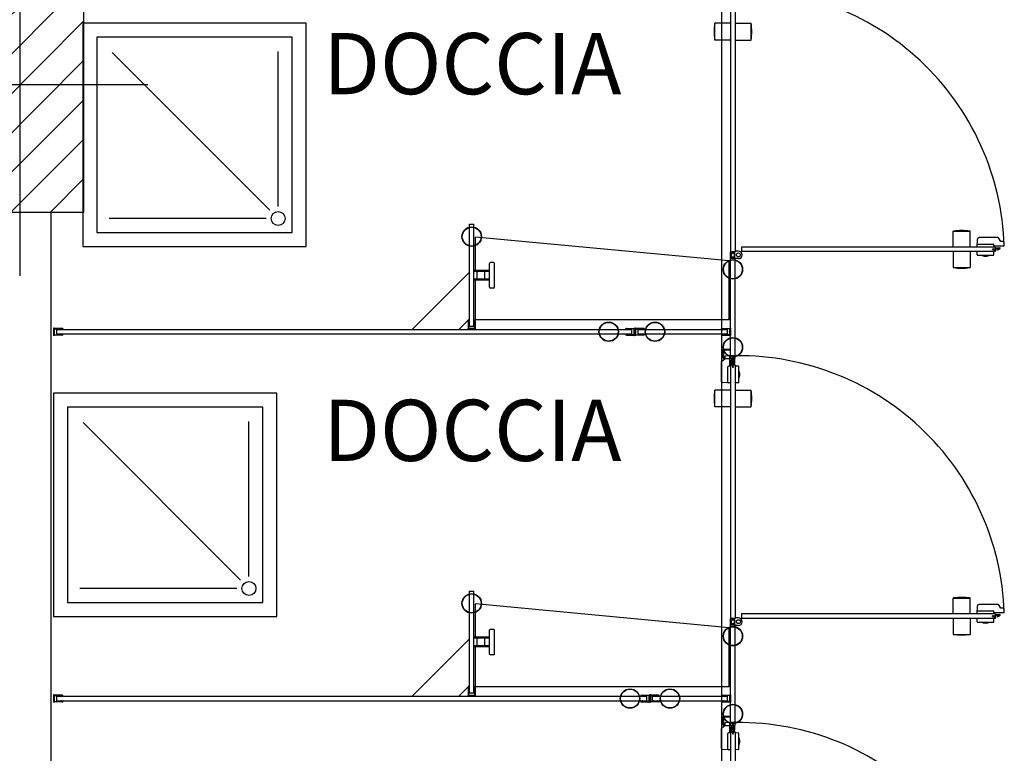
# Model space of a CAD drawing. Units: millimetres. Extents: x -130112 to 252683, y -100665 to 106085.
# Drawn here: x 23601 to 26688, y 41428 to 43728 of the extents above; entities that cross this region are included whole.
import ezdxf
from ezdxf.enums import TextEntityAlignment as Align

# ---------------------------------------------------------------- set-up
doc = ezdxf.new("R2010")
doc.units = ezdxf.units.MM
doc.header["$LTSCALE"] = 10
for name, color, linetype in [('X_00-1 - P.Semint$0$A-BAGNI', 151, 'Continuous'), ('X_00-1 - P.Semint$0$A-MURI-NONSEZ', 251, 'Continuous'), ('X_00-1 - P.Semint$0$A-MURI-SEZ', 171, 'Continuous'), ('X_00-1 - P.Semint$0$A-SAN', 7, 'Continuous'), ('X_00-1 - P.Semint$0$A-TEX-ROOM', 251, 'Continuous'), ('X_00-1 - P.Semint$0$S-Assi', 251, 'Continuous'), ('X_00-1 - P.Semint$0$S-CAMPI-PIL', 251, 'Continuous'), ('X_00-1 - P.Semint$0$S-Pilastri', 171, 'Continuous'), ('x_00-1_RD_Semint', 7, 'Continuous'), ('x_00-1_RD_Semint$0$X_00-1 - P.Semint', 7, 'Continuous')]:
    doc.layers.add(name, color=color, linetype=linetype)
doc.styles.add('X_00-1 - P.Semint$0$Destinazione', font='arial.ttf')

# ---------------------------------------------------------------- blocks, each defined once
blk = doc.blocks.new('X_00-1 - P.Semint$0$Pilastro40x80')
at = {"layer": 'X_00-1 - P.Semint$0$S-CAMPI-PIL'}
h = blk.add_hatch(dxfattribs=at)
h.set_pattern_fill('ANSI31', color=256, scale=70, style=0)
h.set_pattern_definition([(45, (0, 0), (-6.1872, 6.1872), [])])
h.paths.add_polyline_path([(20, 40), (0, 40), (0, 0), (20, 0)])
h.paths.add_polyline_path([(0, 40), (-20, 40), (-20, 0), (0, 0)])
h.paths.add_polyline_path([(0, 0), (-20, 0), (-20, -40), (0, -40)])
h.paths.add_polyline_path([(20, 0), (0, 0), (0, -40), (20, -40)])
blk.add_lwpolyline([(-20, -40), (20, -40), (20, 40), (-20, 40)], close=True)
at = {"layer": 'X_00-1 - P.Semint$0$S-Assi'}
for p, q in [((0, -60), (0, 60)), ((-40, 0), (40, 0))]:
    blk.add_line(p, q, dxfattribs=at)
blk = doc.blocks.new('X_00-1 - P.Semint$0$Dest_mq')
at = {"style": 'X_00-1 - P.Semint$0$Destinazione', "width": 0.99}
for tag, p in [('DESTINAZIONE-RIGA1', (0, 0)), ('DESTINAZIONE-RIGA2', (0, -380)), ('DESTINAZIONE-RIGA3', (0, -760))]:
    blk.add_attdef(tag, text='', height=240, dxfattribs=at).set_placement(p, align=Align.CENTER)
blk = doc.blocks.new('X_00-1 - P.Semint$0$Doccia')
for p, q in [((-700, -256.9), (-700, 306.1)), ((-669.8, -269.8), (-105.5, 294.5)), ((-656.9, -300), (-101.1, -300))]:
    blk.add_line(p, q)
for points in [[(-800, 400), (-800, -400), (0, -400), (0, 400)], [(-750, 350), (-750, -350), (-50, -350), (-50, 350)]]:
    blk.add_lwpolyline(points, close=True)
blk.add_circle((-700, -300), 25)
blk = doc.blocks.new('X_00-1 - P.Semint$0$A$C539C0F10')
at = {"layer": 'X_00-1 - P.Semint$0$A-BAGNI'}
for p, q in [((4110, 2980.9), (4087, 2980.9)), ((4087, 2979.1), (4087, 2980.9)), ((4087.2, 2978.9), (4087, 2979.1)), ((4087.7, 2953.9), (4087.7, 2978.1)), ((4089.2, 2977.9), (4089.2, 2970.2)), ((4089.2, 2977.9), (4107.7, 2977.9)), ((4089.2, 2977.9), (4089.2, 2977.9)), ((4089.2, 2970.2), (4090.7, 2970.2)), ((4089.2, 2969.2), (4089.2, 2964.2)), ((4090.7, 2969.2), (4089.2, 2969.2)), ((4089.2, 2964.2), (4090.7, 2964.2)), ((4091.5, 2970.9), (4091.5, 1121)), ((4091.5, 2970.9), (4105.5, 2970.9)), ((4105.5, 2970.9), (4105.5, 1121)), ((4107.7, 2970.2), (4106.2, 2970.2)), ((4106.2, 2969.2), (4107.7, 2969.2)), ((4107.7, 2964.2), (4106.2, 2964.2)), ((4107.7, 2977.9), (4107.7, 2970.2)), ((4107.7, 2969.2), (4107.7, 2964.2)), ((4109.2, 2953.9), (4109.2, 2978.1)), ((4109.7, 2978.9), (4110, 2979.1)), ((4110, 2979.1), (4110, 2980.9)), ((5260, 2980.9), (5237, 2980.9)), ((5237, 2979.1), (5237, 2980.9)), ((5237.2, 2978.9), (5237, 2979.1)), ((5237.7, 2953.9), (5237.7, 2978.1)), ((5239.2, 2977.9), (5239.2, 2970.2)), ((5239.2, 2977.9), (5257.7, 2977.9)), ((5239.2, 2977.9), (5239.2, 2977.9)), ((5239.2, 2970.2), (5240.7, 2970.2)), ((5239.2, 2969.2), (5239.2, 2964.2)), ((5240.7, 2969.2), (5239.2, 2969.2)), ((5239.2, 2964.2), (5240.7, 2964.2)), ((5241.5, 2970.9), (5241.5, 1168)), ((5241.5, 2970.9), (5255.5, 2970.9)), ((5255.5, 2970.9), (5255.5, 1168)), ((5257.7, 2970.2), (5256.2, 2970.2)), ((5256.2, 2969.2), (5257.7, 2969.2)), ((5257.7, 2964.2), (5256.2, 2964.2)), ((5257.7, 2977.9), (5257.7, 2970.2)), ((5257.7, 2969.2), (5257.7, 2964.2)), ((5259.2, 2953.9), (5259.2, 2978.1)), ((5259.7, 2978.9), (5260, 2979.1)), ((5260, 2979.1), (5260, 2980.9)), ((4089.2, 2963.2), (4089.2, 2958.2)), ((4090.7, 2963.2), (4089.2, 2963.2)), ((4089.2, 2958.2), (4090.7, 2958.2)), ((4089.2, 2957.2), (4089.2, 2953.4)), ((4090.7, 2957.2), (4089.2, 2957.2)), ((4106.2, 2963.2), (4107.7, 2963.2)), ((4107.7, 2958.2), (4106.2, 2958.2)), ((4106.2, 2957.2), (4107.7, 2957.2)), ((4107.7, 2963.2), (4107.7, 2958.2)), ((4107.7, 2957.2), (4107.7, 2953.4)), ((5239.2, 2963.2), (5239.2, 2958.2)), ((5240.7, 2963.2), (5239.2, 2963.2)), ((5239.2, 2958.2), (5240.7, 2958.2)), ((5239.2, 2957.2), (5239.2, 2953.4)), ((5240.7, 2957.2), (5239.2, 2957.2)), ((5256.2, 2963.2), (5257.7, 2963.2)), ((5257.7, 2958.2), (5256.2, 2958.2)), ((5256.2, 2957.2), (5257.7, 2957.2)), ((5257.7, 2963.2), (5257.7, 2958.2)), ((5257.7, 2957.2), (5257.7, 2953.4)), ((4285.5, 1677), (4105.5, 1857)), ((5435.5, 1677), (5255.5, 1857)), ((4139.3, 1677), (4105.5, 1710.7)), ((5289.3, 1677), (5255.5, 1710.7)), ((4105.5, 1681.5), (4105.5, 1658.5)), ((4107.3, 1681.5), (4105.5, 1681.5)), ((4107.5, 1681.2), (4107.3, 1681.5)), ((4132.5, 1680.7), (4108.3, 1680.7)), ((4108.5, 1679.2), (4116.2, 1679.2)), ((4108.5, 1660.7), (4108.5, 1679.2)), ((4115.5, 1677), (4435.5, 1677)), ((4115.5, 1663), (4115.5, 1677)), ((4116.2, 1679.2), (4116.2, 1677.7)), ((4117.2, 1679.2), (4122.2, 1679.2)), ((4117.2, 1677.7), (4117.2, 1679.2)), ((4122.2, 1679.2), (4122.2, 1677.7)), ((4123.2, 1679.2), (4128.2, 1679.2)), ((4123.2, 1677.7), (4123.2, 1679.2)), ((4128.2, 1679.2), (4128.2, 1677.7)), ((4129.2, 1679.2), (4133, 1679.2)), ((4129.2, 1677.7), (4129.2, 1679.2)), ((4435.5, 1677), (4435.5, 1663)), ((5255.5, 1681.5), (5255.5, 1658.5)), ((5257.3, 1681.5), (5255.5, 1681.5)), ((5257.5, 1681.2), (5257.3, 1681.5)), ((5282.5, 1680.7), (5258.3, 1680.7)), ((5258.5, 1679.2), (5266.2, 1679.2)), ((5258.5, 1660.7), (5258.5, 1679.2)), ((5265.5, 1677), (5585.5, 1677)), ((5265.5, 1663), (5265.5, 1677)), ((5266.2, 1679.2), (5266.2, 1677.7)), ((5267.2, 1679.2), (5272.2, 1679.2)), ((5267.2, 1677.7), (5267.2, 1679.2)), ((5272.2, 1679.2), (5272.2, 1677.7)), ((5273.2, 1679.2), (5278.2, 1679.2)), ((5273.2, 1677.7), (5273.2, 1679.2)), ((5278.2, 1679.2), (5278.2, 1677.7)), ((5279.2, 1679.2), (5283, 1679.2)), ((5279.2, 1677.7), (5279.2, 1679.2)), ((5585.5, 1677), (5585.5, 1663)), ((4107.3, 1658.5), (4105.5, 1658.5)), ((4107.5, 1658.7), (4107.3, 1658.5)), ((4132.5, 1659.2), (4108.3, 1659.2)), ((4108.5, 1660.7), (4116.2, 1660.7)), ((4108.5, 1660.7), (4108.5, 1660.7)), ((4115.5, 1663), (4435.5, 1663)), ((4116.2, 1660.7), (4116.2, 1662.2)), ((4117.2, 1662.2), (4117.2, 1660.7)), ((4117.2, 1660.7), (4122.2, 1660.7)), ((4122.2, 1660.7), (4122.2, 1662.2)), ((4123.2, 1662.2), (4123.2, 1660.7)), ((4123.2, 1660.7), (4128.2, 1660.7)), ((4128.2, 1660.7), (4128.2, 1662.2)), ((4129.2, 1662.2), (4129.2, 1660.7)), ((4129.2, 1660.7), (4133, 1660.7)), ((4135.5, 1658), (4260.5, 1658)), ((4135.5, 863), (4135.5, 1658)), ((4260.5, 1663), (4290.5, 1663)), ((4260.5, 1614), (4260.5, 1663)), ((4263.5, 1614), (4263.5, 1663)), ((4263.5, 1653), (4287.5, 1653)), ((4287.5, 1614), (4287.5, 1663)), ((4290.5, 1614), (4290.5, 1663)), ((4290.5, 1658), (4395.5, 1658)), ((4320.5, 863), (4395.5, 1658)), ((5257.3, 1658.5), (5255.5, 1658.5)), ((5257.5, 1658.7), (5257.3, 1658.5)), ((5282.5, 1659.2), (5258.3, 1659.2)), ((5258.5, 1660.7), (5266.2, 1660.7)), ((5258.5, 1660.7), (5258.5, 1660.7)), ((5265.5, 1663), (5585.5, 1663)), ((5266.2, 1660.7), (5266.2, 1662.2)), ((5267.2, 1662.2), (5267.2, 1660.7)), ((5267.2, 1660.7), (5272.2, 1660.7)), ((5272.2, 1660.7), (5272.2, 1662.2)), ((5273.2, 1662.2), (5273.2, 1660.7)), ((5273.2, 1660.7), (5278.2, 1660.7)), ((5278.2, 1660.7), (5278.2, 1662.2)), ((5279.2, 1662.2), (5279.2, 1660.7)), ((5279.2, 1660.7), (5283, 1660.7)), ((5285.5, 1658), (5410.5, 1658)), ((5285.5, 863), (5285.5, 1658)), ((5410.5, 1663), (5440.5, 1663)), ((5410.5, 1614), (5410.5, 1663)), ((5413.5, 1614), (5413.5, 1663)), ((5413.5, 1653), (5437.5, 1653)), ((5437.5, 1614), (5437.5, 1663)), ((5440.5, 1614), (5440.5, 1663)), ((5440.5, 1658), (5545.5, 1658)), ((5470.5, 863), (5545.5, 1658)), ((4235.5, 1601.5), (4235.5, 1611.5)), ((4238, 1614), (4313, 1614)), ((4263.5, 1629), (4287.5, 1629)), ((4315.5, 1601.5), (4315.5, 1611.5)), ((5385.5, 1601.5), (5385.5, 1611.5)), ((5388, 1614), (5463, 1614)), ((5413.5, 1629), (5437.5, 1629)), ((5465.5, 1601.5), (5465.5, 1611.5)), ((4238, 1599), (4313, 1599)), ((5388, 1599), (5463, 1599)), ((5237.7, 1185), (5237.7, 1160.8)), ((5239.2, 1181.7), (5239.2, 1185.5)), ((5240.7, 1181.7), (5239.2, 1181.7)), ((5239.2, 1175.7), (5239.2, 1180.7)), ((5239.2, 1180.7), (5240.7, 1180.7)), ((5240.7, 1175.7), (5239.2, 1175.7)), ((5239.2, 1169.7), (5239.2, 1174.7)), ((5239.2, 1174.7), (5240.7, 1174.7)), ((5256.2, 1181.7), (5257.7, 1181.7)), ((5257.7, 1180.7), (5256.2, 1180.7)), ((5256.2, 1175.7), (5257.7, 1175.7)), ((5257.7, 1174.7), (5256.2, 1174.7)), ((5257.7, 1181.7), (5257.7, 1185.5)), ((5257.7, 1175.7), (5257.7, 1180.7)), ((5257.7, 1169.7), (5257.7, 1174.7)), ((5259.2, 1185), (5259.2, 1160.8)), ((5237.2, 1160), (5237, 1159.8)), ((5237, 1159.8), (5237, 1158)), ((5260, 1158), (5237, 1158)), ((5237, 1156.1), (5237, 1158)), ((5260, 1158), (5237, 1158)), ((5237.2, 1156), (5237, 1156.1)), ((5237.7, 1131), (5237.7, 1155.1)), ((5240.7, 1169.7), (5239.2, 1169.7)), ((5239.2, 1161), (5239.2, 1168.7)), ((5239.2, 1168.7), (5240.7, 1168.7)), ((5239.2, 1161), (5257.7, 1161)), ((5239.2, 1161), (5239.2, 1161)), ((5239.2, 1155), (5239.2, 1147.2)), ((5239.2, 1155), (5257.7, 1155)), ((5239.2, 1155), (5239.2, 1155)), ((5239.2, 1147.2), (5240.7, 1147.2)), ((5239.2, 1146.2), (5239.2, 1141.2)), ((5240.7, 1146.2), (5239.2, 1146.2)), ((5241.5, 1168), (5255.5, 1168)), ((5241.5, 1148), (5241.5, 868)), ((5241.5, 1148), (5255.5, 1148)), ((5255.5, 1148), (5255.5, 868)), ((5256.2, 1169.7), (5257.7, 1169.7)), ((5257.7, 1168.7), (5256.2, 1168.7)), ((5257.7, 1147.2), (5256.2, 1147.2)), ((5256.2, 1146.2), (5257.7, 1146.2)), ((5257.7, 1161), (5257.7, 1168.7)), ((5257.7, 1155), (5257.7, 1147.2)), ((5257.7, 1146.2), (5257.7, 1141.2)), ((5259.2, 1131), (5259.2, 1155.1)), ((5259.7, 1160), (5260, 1159.8)), ((5259.7, 1156), (5260, 1156.1)), ((5260, 1159.8), (5260, 1158)), ((5260, 1156.1), (5260, 1158)), ((4087.2, 1113), (4087, 1112.8)), ((4087, 1112.8), (4087, 1111)), ((4087.7, 1138), (4087.7, 1113.8)), ((4089.2, 1134.7), (4089.2, 1138.5)), ((4090.7, 1134.7), (4089.2, 1134.7)), ((4089.2, 1128.7), (4089.2, 1133.7)), ((4089.2, 1133.7), (4090.7, 1133.7)), ((4090.7, 1128.7), (4089.2, 1128.7)), ((4089.2, 1122.7), (4089.2, 1127.7)), ((4089.2, 1127.7), (4090.7, 1127.7)), ((4090.7, 1122.7), (4089.2, 1122.7)), ((4089.2, 1114), (4089.2, 1121.7)), ((4089.2, 1121.7), (4090.7, 1121.7)), ((4089.2, 1114), (4107.7, 1114)), ((4089.2, 1114), (4089.2, 1114)), ((4091.5, 1121), (4105.5, 1121)), ((4106.2, 1134.7), (4107.7, 1134.7)), ((4107.7, 1133.7), (4106.2, 1133.7)), ((4106.2, 1128.7), (4107.7, 1128.7)), ((4107.7, 1127.7), (4106.2, 1127.7)), ((4106.2, 1122.7), (4107.7, 1122.7)), ((4107.7, 1121.7), (4106.2, 1121.7)), ((4107.7, 1134.7), (4107.7, 1138.5)), ((4107.7, 1128.7), (4107.7, 1133.7)), ((4107.7, 1122.7), (4107.7, 1127.7)), ((4107.7, 1114), (4107.7, 1121.7)), ((4109.2, 1138), (4109.2, 1113.8)), ((4109.7, 1113), (4110, 1112.8)), ((4110, 1112.8), (4110, 1111)), ((5239.2, 1141.2), (5240.7, 1141.2)), ((5239.2, 1140.2), (5239.2, 1135.2)), ((5240.7, 1140.2), (5239.2, 1140.2)), ((5239.2, 1135.2), (5240.7, 1135.2)), ((5239.2, 1134.2), (5239.2, 1130.4)), ((5240.7, 1134.2), (5239.2, 1134.2)), ((5257.7, 1141.2), (5256.2, 1141.2)), ((5256.2, 1140.2), (5257.7, 1140.2)), ((5257.7, 1135.2), (5256.2, 1135.2)), ((5256.2, 1134.2), (5257.7, 1134.2)), ((5257.7, 1140.2), (5257.7, 1135.2)), ((5257.7, 1134.2), (5257.7, 1130.4)), ((4110, 1111), (4087, 1111)), ((4087, 1109.1), (4087, 1111)), ((4110, 1111), (4087, 1111)), ((4087.2, 1109), (4087, 1109.1)), ((4087.7, 1084), (4087.7, 1108.1)), ((4089.2, 1108), (4089.2, 1100.2)), ((4089.2, 1108), (4107.7, 1108)), ((4089.2, 1108), (4089.2, 1108)), ((4089.2, 1100.2), (4090.7, 1100.2)), ((4089.2, 1099.2), (4089.2, 1094.2)), ((4090.7, 1099.2), (4089.2, 1099.2)), ((4089.2, 1094.2), (4090.7, 1094.2)), ((4089.2, 1093.2), (4089.2, 1088.2)), ((4090.7, 1093.2), (4089.2, 1093.2)), ((4089.2, 1088.2), (4090.7, 1088.2)), ((4089.2, 1087.2), (4089.2, 1083.4)), ((4090.7, 1087.2), (4089.2, 1087.2)), ((4091.5, 1103), (4091.5, 868)), ((4091.5, 1103), (4105.5, 1103)), ((4105.5, 1103), (4105.5, 868)), ((4107.7, 1100.2), (4106.2, 1100.2)), ((4106.2, 1099.2), (4107.7, 1099.2)), ((4107.7, 1094.2), (4106.2, 1094.2)), ((4106.2, 1093.2), (4107.7, 1093.2)), ((4107.7, 1088.2), (4106.2, 1088.2)), ((4106.2, 1087.2), (4107.7, 1087.2)), ((4107.7, 1108), (4107.7, 1100.2)), ((4107.7, 1099.2), (4107.7, 1094.2)), ((4107.7, 1093.2), (4107.7, 1088.2)), ((4107.7, 1087.2), (4107.7, 1083.4)), ((4109.2, 1084), (4109.2, 1108.1)), ((4109.7, 1109), (4110, 1109.1)), ((4110, 1109.1), (4110, 1111)), ((5013.2, 908), (5065.7, 908)), ((5013.2, 858), (5013.2, 908)), ((5065.7, 858), (5065.7, 908)), ((6163.2, 908), (6215.7, 908)), ((6163.2, 858), (6163.2, 908)), ((6215.7, 858), (6215.7, 908)), ((3938, 858), (3938.9, 883.1)), ((3938, 858), (3938.2, 865.3)), ((3940.2, 867.2), (3988.7, 867.2)), ((4003, 888), (3943.8, 888)), ((3991, 858), (3990.7, 865.3)), ((4012.5, 876), (4004.6, 887.1)), ((4020.5, 876), (4012.5, 876)), ((4014.5, 880), (4014.5, 858)), ((4014.5, 876.5), (4016.5, 876.5)), ((4015.5, 881), (4042.5, 881)), ((4016.5, 879), (4016.5, 876.5)), ((4016.5, 879), (4041.5, 879)), ((4023, 861.5), (4022.5, 874)), ((4041.5, 879), (4041.5, 858)), ((4043.5, 880), (4043.5, 858)), ((4087.7, 885), (4087.7, 860.8)), ((4089.2, 881.7), (4089.2, 885.5)), ((4090.7, 881.7), (4089.2, 881.7)), ((4089.2, 875.7), (4089.2, 880.7)), ((4089.2, 880.7), (4090.7, 880.7)), ((4090.7, 875.7), (4089.2, 875.7)), ((4089.2, 869.7), (4089.2, 874.7)), ((4089.2, 874.7), (4090.7, 874.7)), ((4090.7, 869.7), (4089.2, 869.7)), ((4089.2, 861), (4089.2, 868.7)), ((4089.2, 868.7), (4090.7, 868.7)), ((4091.5, 868), (4105.5, 868)), ((4106.2, 881.7), (4107.7, 881.7)), ((4107.7, 880.7), (4106.2, 880.7)), ((4106.2, 875.7), (4107.7, 875.7)), ((4107.7, 874.7), (4106.2, 874.7)), ((4106.2, 869.7), (4107.7, 869.7)), ((4107.7, 868.7), (4106.2, 868.7)), ((4107.7, 881.7), (4107.7, 885.5)), ((4107.7, 875.7), (4107.7, 880.7)), ((4107.7, 869.7), (4107.7, 874.7)), ((4107.7, 861), (4107.7, 868.7)), ((4109.2, 885), (4109.2, 860.8)), ((5088, 858), (5088.9, 883.1)), ((5088, 858), (5088.2, 865.3)), ((5090.2, 867.2), (5138.7, 867.2)), ((5153, 888), (5093.8, 888)), ((5141, 858), (5140.7, 865.3)), ((5162.5, 876), (5154.6, 887.1)), ((5170.5, 876), (5162.5, 876)), ((5164.5, 880), (5164.5, 858)), ((5164.5, 876.5), (5166.5, 876.5)), ((5165.5, 881), (5192.5, 881)), ((5166.5, 879), (5166.5, 876.5)), ((5166.5, 879), (5191.5, 879)), ((5173, 861.5), (5172.5, 874)), ((5191.5, 879), (5191.5, 858)), ((5193.5, 880), (5193.5, 858)), ((5237.7, 885), (5237.7, 860.8)), ((5239.2, 881.7), (5239.2, 885.5)), ((5240.7, 881.7), (5239.2, 881.7)), ((5239.2, 875.7), (5239.2, 880.7)), ((5239.2, 880.7), (5240.7, 880.7)), ((5240.7, 875.7), (5239.2, 875.7)), ((5239.2, 869.7), (5239.2, 874.7)), ((5239.2, 874.7), (5240.7, 874.7)), ((5240.7, 869.7), (5239.2, 869.7)), ((5239.2, 861), (5239.2, 868.7)), ((5239.2, 868.7), (5240.7, 868.7)), ((5241.5, 868), (5255.5, 868)), ((5256.2, 881.7), (5257.7, 881.7)), ((5257.7, 880.7), (5256.2, 880.7)), ((5256.2, 875.7), (5257.7, 875.7)), ((5257.7, 874.7), (5256.2, 874.7)), ((5256.2, 869.7), (5257.7, 869.7)), ((5257.7, 868.7), (5256.2, 868.7)), ((5257.7, 881.7), (5257.7, 885.5)), ((5257.7, 875.7), (5257.7, 880.7)), ((5257.7, 869.7), (5257.7, 874.7)), ((5257.7, 861), (5257.7, 868.7)), ((5259.2, 885), (5259.2, 860.8)), ((3994.5, 858), (3199.5, 858)), ((3994.5, 844), (3199.5, 844)), ((3938.6, 833.4), (3938.2, 844)), ((3988.7, 852.5), (3986.5, 851.7)), ((3986.5, 850.2), (3986.5, 851.7)), ((3986.5, 850.2), (3988.7, 849.5)), ((3988.7, 852.5), (3988.7, 851.7)), ((3989, 851.7), (3988.7, 851.7)), ((3988.7, 850.2), (3988.7, 849.5)), ((3989, 850.2), (3988.7, 850.2)), ((3989, 851.7), (3991.2, 852.5)), ((3989, 850.2), (3991.2, 849.5)), ((3990.4, 833.4), (3990.7, 844)), ((3991.2, 852.5), (3991.2, 851.7)), ((3991.5, 851.7), (3991.2, 851.7)), ((3991.5, 850.2), (3991.2, 850.2)), ((3991.2, 850.2), (3991.2, 849.5)), ((3991.5, 851.7), (3993.7, 852.5)), ((3991.5, 850.2), (3993.7, 849.5)), ((3992.7, 858), (3992.8, 861.5)), ((3992.7, 858), (3992.8, 861.5)), ((4023, 861.5), (3992.8, 861.5)), ((3993.7, 852.5), (3993.7, 851.7)), ((3994.5, 851.7), (3993.7, 851.7)), ((3994.5, 850.2), (3993.7, 850.2)), ((3993.7, 850.2), (3993.7, 849.5)), ((3994.5, 858), (3994.5, 844)), ((3995.5, 856), (4009.5, 856)), ((3996.5, 854), (4008.5, 854)), ((3996.5, 847), (3996.5, 854)), ((4013.5, 846), (3999.5, 846)), ((4012.5, 848), (4000.5, 848)), ((4012.5, 855), (4012.5, 848)), ((4014.5, 858), (4329.5, 858)), ((4014.5, 851.7), (4014.5, 858)), ((4014.5, 851.7), (4015.2, 851.7)), ((4014.5, 844), (4014.5, 850.2)), ((4014.5, 850.2), (4015.2, 850.2)), ((4014.5, 844), (4329.5, 844)), ((4015.2, 852.5), (4015.2, 851.7)), ((4017.5, 851.7), (4015.2, 852.5)), ((4015.2, 850.2), (4015.2, 849.5)), ((4017.5, 850.2), (4015.2, 849.5)), ((4017.5, 851.7), (4017.7, 851.7)), ((4017.5, 850.2), (4017.7, 850.2)), ((4020, 851.7), (4017.7, 852.5)), ((4017.7, 852.5), (4017.7, 851.7)), ((4020, 850.2), (4017.7, 849.5)), ((4017.7, 850.2), (4017.7, 849.5)), ((4020, 851.7), (4020.2, 851.7)), ((4020, 850.2), (4020.2, 850.2)), ((4020.2, 852.5), (4020.2, 851.7)), ((4020.2, 852.5), (4022.5, 851.7)), ((4022.5, 850.2), (4020.2, 849.5)), ((4020.2, 850.2), (4020.2, 849.5)), ((4022.5, 850.2), (4022.5, 851.7)), ((4087.2, 860), (4087, 859.8)), ((4087, 859.8), (4087, 858)), ((4110, 858), (4087, 858)), ((4089.2, 861), (4107.7, 861)), ((4089.2, 861), (4089.2, 861)), ((4109.7, 860), (4110, 859.8)), ((4110, 859.8), (4110, 858)), ((4135.5, 863), (4320.5, 863)), ((4329.7, 844), (4327.7, 841.6)), ((4327.7, 833.7), (4327.7, 843.8)), ((4327.7, 833.7), (4327.7, 841.6)), ((4327.9, 844), (4329.7, 844)), ((4329.5, 858), (4329.5, 844)), ((4329.7, 844), (4329.7, 857.5)), ((4329.7, 844), (4329.7, 844)), ((4330.2, 858), (4348.7, 858)), ((4330.2, 856), (4330.2, 857.5)), ((4330.7, 855.5), (4345, 855.5)), ((4345, 846), (4331.7, 846)), ((4333.7, 855.3), (4333.7, 846.2)), ((4333.9, 846), (4347.2, 846)), ((4345.2, 855.3), (4345.2, 846.2)), ((4349.2, 844), (4349.2, 857.5)), ((4349.2, 844), (4349.2, 844)), ((4349.2, 844), (4351.2, 841.6)), ((4351, 844), (4349.2, 844)), ((5144.5, 858), (4349.5, 858)), ((4349.5, 858), (4349.5, 844)), ((5144.5, 844), (4349.5, 844)), ((4349.7, 843.5), (4349.7, 843.5)), ((4351.2, 833.7), (4351.2, 843.8)), ((4351.2, 833.7), (4351.2, 841.6)), ((5013.2, 844), (5013.2, 794)), ((5065.7, 844), (5065.7, 794)), ((5088.6, 833.4), (5088.2, 844)), ((5138.7, 852.5), (5136.5, 851.7)), ((5136.5, 850.2), (5136.5, 851.7)), ((5136.5, 850.2), (5138.7, 849.5)), ((5138.7, 852.5), (5138.7, 851.7)), ((5139, 851.7), (5138.7, 851.7)), ((5138.7, 850.2), (5138.7, 849.5)), ((5139, 850.2), (5138.7, 850.2)), ((5139, 851.7), (5141.2, 852.5)), ((5139, 850.2), (5141.2, 849.5)), ((5140.4, 833.4), (5140.7, 844)), ((5141.2, 852.5), (5141.2, 851.7)), ((5141.5, 851.7), (5141.2, 851.7)), ((5141.5, 850.2), (5141.2, 850.2)), ((5141.2, 850.2), (5141.2, 849.5)), ((5141.5, 851.7), (5143.7, 852.5)), ((5141.5, 850.2), (5143.7, 849.5)), ((5142.7, 858), (5142.8, 861.5)), ((5142.7, 858), (5142.8, 861.5)), ((5173, 861.5), (5142.8, 861.5)), ((5143.7, 852.5), (5143.7, 851.7)), ((5144.5, 851.7), (5143.7, 851.7)), ((5144.5, 850.2), (5143.7, 850.2)), ((5143.7, 850.2), (5143.7, 849.5)), ((5144.5, 858), (5144.5, 844)), ((5145.5, 856), (5159.5, 856)), ((5146.5, 854), (5158.5, 854)), ((5146.5, 847), (5146.5, 854)), ((5163.5, 846), (5149.5, 846)), ((5162.5, 848), (5150.5, 848)), ((5162.5, 855), (5162.5, 848)), ((5164.5, 858), (5479.5, 858)), ((5164.5, 851.7), (5164.5, 858)), ((5164.5, 851.7), (5165.2, 851.7)), ((5164.5, 844), (5164.5, 850.2)), ((5164.5, 850.2), (5165.2, 850.2)), ((5164.5, 844), (5479.5, 844)), ((5165.2, 852.5), (5165.2, 851.7)), ((5167.5, 851.7), (5165.2, 852.5)), ((5165.2, 850.2), (5165.2, 849.5)), ((5167.5, 850.2), (5165.2, 849.5)), ((5167.5, 851.7), (5167.7, 851.7)), ((5167.5, 850.2), (5167.7, 850.2)), ((5170, 851.7), (5167.7, 852.5)), ((5167.7, 852.5), (5167.7, 851.7)), ((5170, 850.2), (5167.7, 849.5)), ((5167.7, 850.2), (5167.7, 849.5)), ((5170, 851.7), (5170.2, 851.7)), ((5170, 850.2), (5170.2, 850.2)), ((5170.2, 852.5), (5170.2, 851.7)), ((5170.2, 852.5), (5172.5, 851.7)), ((5172.5, 850.2), (5170.2, 849.5)), ((5170.2, 850.2), (5170.2, 849.5)), ((5172.5, 850.2), (5172.5, 851.7)), ((5237.2, 860), (5237, 859.8)), ((5237, 859.8), (5237, 858)), ((5260, 858), (5237, 858)), ((5239.2, 861), (5257.7, 861)), ((5239.2, 861), (5239.2, 861)), ((5259.7, 860), (5260, 859.8)), ((5260, 859.8), (5260, 858)), ((5285.5, 863), (5470.5, 863)), ((5479.7, 844), (5477.7, 841.6)), ((5477.7, 833.7), (5477.7, 843.8)), ((5477.7, 833.7), (5477.7, 841.6)), ((5477.9, 844), (5479.7, 844)), ((5479.5, 858), (5479.5, 844)), ((5479.7, 844), (5479.7, 857.5)), ((5479.7, 844), (5479.7, 844)), ((5480.2, 858), (5498.7, 858)), ((5480.2, 856), (5480.2, 857.5)), ((5480.7, 855.5), (5495, 855.5)), ((5495, 846), (5481.7, 846)), ((5483.7, 855.3), (5483.7, 846.2)), ((5483.9, 846), (5497.2, 846)), ((5495.2, 855.3), (5495.2, 846.2)), ((5499.2, 844), (5499.2, 857.5)), ((5499.2, 844), (5499.2, 844)), ((5499.2, 844), (5501.2, 841.6)), ((5501, 844), (5499.2, 844)), ((6294.5, 858), (5499.5, 858)), ((5499.5, 858), (5499.5, 844)), ((6294.5, 844), (5499.5, 844)), ((5499.7, 843.5), (5499.7, 843.5)), ((5501.2, 833.7), (5501.2, 843.8)), ((5501.2, 833.7), (5501.2, 841.6)), ((6163.2, 844), (6163.2, 794)), ((6215.7, 844), (6215.7, 794)), ((3939.6, 832.5), (3989.4, 832.5)), ((3955.6, 832.5), (3955.7, 831.2)), ((3973.3, 832.5), (3973.3, 831.2)), ((4349.7, 28.7), (4349.7, 823.7)), ((4363.7, 823.7), (4349.7, 823.7)), ((4363.7, 28.7), (4363.7, 823.7)), ((5089.6, 832.5), (5139.4, 832.5)), ((5105.6, 832.5), (5105.7, 831.2)), ((5123.3, 832.5), (5123.3, 831.2)), ((5499.7, 28.7), (5499.7, 823.7)), ((5513.7, 823.7), (5499.7, 823.7)), ((5513.7, 28.7), (5513.7, 823.7)), ((5013.2, 794), (5065.7, 794)), ((6163.2, 794), (6215.7, 794)), ((4299.7, 160), (4299.7, 107.5)), ((4349.7, 160), (4299.7, 160)), ((4363.7, 160), (4413.7, 160)), ((4413.7, 160), (4413.7, 107.5)), ((5449.7, 160), (5449.7, 107.5)), ((5499.7, 160), (5449.7, 160)), ((5513.7, 160), (5563.7, 160)), ((5563.7, 160), (5563.7, 107.5)), ((4349.7, 107.5), (4299.7, 107.5)), ((4363.7, 107.5), (4413.7, 107.5)), ((5499.7, 107.5), (5449.7, 107.5)), ((5513.7, 107.5), (5563.7, 107.5)), ((4338.2, 67.5), (4337, 67.5)), ((4338.2, 83.6), (4338.2, 33.8)), ((4339.2, 84.6), (4349.7, 85)), ((4363.7, 85.2), (4371, 84.9)), ((4363.7, 85.2), (4388.9, 84.3)), ((4373, 82.9), (4373, 34.5)), ((4393.7, 20.2), (4393.7, 79.3)), ((5488.2, 67.5), (5487, 67.5)), ((5488.2, 83.6), (5488.2, 33.8)), ((5489.2, 84.6), (5499.7, 85)), ((5513.7, 85.2), (5521, 84.9)), ((5513.7, 85.2), (5538.9, 84.3)), ((5523, 82.9), (5523, 34.5)), ((5543.7, 20.2), (5543.7, 79.3)), ((4338.2, 49.9), (4337, 49.9)), ((4339.2, 32.8), (4349.7, 32.5)), ((4356, 36.7), (4355.2, 34.5)), ((4356, 34.5), (4355.2, 34.5)), ((4356, 34.2), (4355.2, 32)), ((4356, 32), (4355.2, 32)), ((4356, 31.7), (4355.2, 29.5)), ((4356, 36.7), (4357.5, 36.7)), ((4356, 34.2), (4356, 34.5)), ((4356, 31.7), (4356, 32)), ((4358.2, 34.5), (4357.5, 36.7)), ((4358.2, 34.5), (4357.5, 34.5)), ((4357.5, 34.2), (4357.5, 34.5)), ((4357.5, 34.2), (4358.2, 32)), ((4357.5, 31.7), (4357.5, 32)), ((4358.2, 32), (4357.5, 32)), ((4357.5, 31.7), (4358.2, 29.5)), ((4363.7, 32.2), (4371, 32.5)), ((5488.2, 49.9), (5487, 49.9)), ((5489.2, 32.8), (5499.7, 32.5)), ((5506, 36.7), (5505.2, 34.5)), ((5506, 34.5), (5505.2, 34.5)), ((5506, 34.2), (5505.2, 32)), ((5506, 32), (5505.2, 32)), ((5506, 31.7), (5505.2, 29.5)), ((5506, 36.7), (5507.5, 36.7)), ((5506, 34.2), (5506, 34.5)), ((5506, 31.7), (5506, 32)), ((5508.2, 34.5), (5507.5, 36.7)), ((5508.2, 34.5), (5507.5, 34.5)), ((5507.5, 34.2), (5507.5, 34.5)), ((5507.5, 34.2), (5508.2, 32)), ((5507.5, 31.7), (5507.5, 32)), ((5508.2, 32), (5507.5, 32)), ((5507.5, 31.7), (5508.2, 29.5)), ((5513.7, 32.2), (5521, 32.5)), ((4363.7, 28.7), (4349.7, 28.7)), ((4352.7, 26.7), (4359.7, 26.7)), ((4356, 29.5), (4355.2, 29.5)), ((4356, 28.7), (4356, 29.5)), ((4357.5, 28.7), (4357.5, 29.5)), ((4358.2, 29.5), (4357.5, 29.5)), ((4359.7, 26.7), (4359.7, 14.7)), ((4361.7, 27.7), (4361.7, 13.7)), ((4363.7, 30.5), (4367.2, 30.3)), ((4363.7, 30.5), (4367.2, 30.3)), ((4367.2, 0.2), (4367.2, 30.3)), ((4367.2, 0.2), (4379.8, 0.6)), ((4381.7, 10.7), (4392.9, 18.5)), ((4381.7, 2.6), (4381.7, 10.7)), ((5513.7, 28.7), (5499.7, 28.7)), ((5502.7, 26.7), (5509.7, 26.7)), ((5506, 29.5), (5505.2, 29.5)), ((5506, 28.7), (5506, 29.5)), ((5507.5, 28.7), (5507.5, 29.5)), ((5508.2, 29.5), (5507.5, 29.5)), ((5509.7, 26.7), (5509.7, 14.7)), ((5511.7, 27.7), (5511.7, 13.7)), ((5513.7, 30.5), (5517.2, 30.3)), ((5513.7, 30.5), (5517.2, 30.3)), ((5517.2, 0.2), (5517.2, 30.3)), ((5517.2, 0.2), (5529.8, 0.6)), ((5531.7, 10.7), (5542.9, 18.5)), ((5531.7, 2.6), (5531.7, 10.7))]:
    blk.add_line(p, q, dxfattribs=at)
for centre, radius in [((4396.8, 1670), 30.5), ((4396.8, 1670), 29.5), ((5546.8, 1670), 30.5), ((5546.8, 1670), 29.5), ((5248.5, 1240.4), 30.5), ((5248.5, 1240.4), 29.5), ((4098.5, 1173.6), 30.5), ((4098.5, 1173.6), 29.5), ((5248.5, 1095.3), 30.5), ((5248.5, 1095.3), 29.5), ((4098.5, 1048.3), 30.5), ((4098.5, 1048.3), 29.5), ((4050, 851), 30.5), ((4050, 851), 30.5), ((4050, 851), 29.5), ((4050, 851), 29.5), ((4294, 851), 30.5), ((4294, 851), 29.5), ((5200, 851), 30.5), ((5200, 851), 30.5), ((5200, 851), 29.5), ((5200, 851), 29.5), ((5444, 851), 30.5), ((5444, 851), 29.5), ((4339.5, 833.7), 6.1), ((4339.5, 833.7), 6.1), ((5489.5, 833.7), 6.1), ((5489.5, 833.7), 6.1)]:
    blk.add_circle(centre, radius, dxfattribs=at)
for centre, radius, start, end in [((4086.7, 2978.1), 1, 0, 60), ((4090.7, 2969.7), 0.5, 270, 90), ((4090.7, 2963.7), 0.5, 270, 90), ((4106.2, 2969.7), 0.5, 90, 270), ((4106.2, 2963.7), 0.5, 90, 270), ((4110.2, 2978.1), 1, 120, 180), ((5236.7, 2978.1), 1, 0, 60), ((5240.7, 2969.7), 0.5, 270, 90), ((5240.7, 2963.7), 0.5, 270, 90), ((5256.2, 2969.7), 0.5, 90, 270), ((5256.2, 2963.7), 0.5, 90, 270), ((5260.2, 2978.1), 1, 120, 180), ((4090.7, 2953.9), 3, 180, 270), ((4090.7, 2953.4), 1.5, 180, 270), ((4090.7, 2957.7), 0.5, 270, 90), ((4090.7, 2951.4), 0.498, 269.8178, 90.1822), ((4106.2, 2957.7), 0.5, 90, 270), ((4106.2, 2951.4), 0.498, 89.8178, 270.1822), ((4106.2, 2953.9), 3, 270, 0), ((4106.2, 2953.4), 1.5, 270, 0), ((5240.7, 2953.9), 3, 180, 270), ((5240.7, 2953.4), 1.5, 180, 270), ((5240.7, 2957.7), 0.5, 270, 90), ((5240.7, 2951.4), 0.498, 269.8178, 90.1822), ((5256.2, 2957.7), 0.5, 90, 270), ((5256.2, 2951.4), 0.498, 89.8178, 270.1822), ((5256.2, 2953.9), 3, 270, 0), ((5256.2, 2953.4), 1.5, 270, 0), ((4108.3, 1681.7), 1, 210, 270), ((4116.7, 1677.7), 0.5, 180, 0), ((4122.7, 1677.7), 0.5, 180, 0), ((4128.7, 1677.7), 0.5, 180, 0), ((4132.5, 1677.7), 3, 0, 90), ((4133, 1677.7), 1.5, 0, 90), ((4135, 1677.7), 0.498, 179.8178, 0.1822), ((5258.3, 1681.7), 1, 210, 270), ((5266.7, 1677.7), 0.5, 180, 0), ((5272.7, 1677.7), 0.5, 180, 0), ((5278.7, 1677.7), 0.5, 180, 0), ((5282.5, 1677.7), 3, 0, 90), ((5283, 1677.7), 1.5, 0, 90), ((5285, 1677.7), 0.498, 179.8178, 0.1822), ((4108.3, 1658.2), 1, 90, 150), ((4116.7, 1662.2), 0.5, 0, 180), ((4122.7, 1662.2), 0.5, 0, 180), ((4128.7, 1662.2), 0.5, 0, 180), ((4132.5, 1662.2), 3, 270, 0), ((4133, 1662.2), 1.5, 270, 0), ((4135, 1662.2), 0.498, 359.8178, 180.1822), ((5258.3, 1658.2), 1, 90, 150), ((5266.7, 1662.2), 0.5, 0, 180), ((5272.7, 1662.2), 0.5, 0, 180), ((5278.7, 1662.2), 0.5, 0, 180), ((5282.5, 1662.2), 3, 270, 0), ((5283, 1662.2), 1.5, 270, 0), ((5285, 1662.2), 0.498, 359.8178, 180.1822), ((4238, 1611.5), 2.5, 90, 180), ((4313, 1611.5), 2.5, 0, 90), ((5388, 1611.5), 2.5, 90, 180), ((5463, 1611.5), 2.5, 0, 90), ((4238, 1601.5), 2.5, 180, 270), ((4313, 1601.5), 2.5, 270, 0), ((5388, 1601.5), 2.5, 180, 270), ((5463, 1601.5), 2.5, 270, 0), ((5240.7, 1185), 3, 90, 180), ((5240.7, 1185.5), 1.5, 90, 180), ((5240.7, 1187.5), 0.498, 269.8178, 90.1822), ((5240.7, 1181.2), 0.5, 270, 90), ((5240.7, 1175.2), 0.5, 270, 90), ((5256.2, 1187.5), 0.498, 89.8178, 270.1822), ((5256.2, 1181.2), 0.5, 90, 270), ((5256.2, 1175.2), 0.5, 90, 270), ((5256.2, 1185), 3, 0, 90), ((5256.2, 1185.5), 1.5, 0, 90), ((5236.7, 1160.8), 1, 300, 0), ((5236.7, 1155.1), 1, 0, 60), ((5240.7, 1169.2), 0.5, 270, 90), ((5240.7, 1146.7), 0.5, 270, 90), ((5256.2, 1169.2), 0.5, 90, 270), ((5256.2, 1146.7), 0.5, 90, 270), ((5260.2, 1160.8), 1, 180, 240), ((5260.2, 1155.1), 1, 120, 180), ((4086.7, 1113.8), 1, 300, 0), ((4090.7, 1138), 3, 90, 180), ((4090.7, 1138.5), 1.5, 90, 180), ((4090.7, 1140.5), 0.498, 269.8178, 90.1822), ((4090.7, 1134.2), 0.5, 270, 90), ((4090.7, 1128.2), 0.5, 270, 90), ((4090.7, 1122.2), 0.5, 270, 90), ((4106.2, 1140.5), 0.498, 89.8178, 270.1822), ((4106.2, 1134.2), 0.5, 90, 270), ((4106.2, 1128.2), 0.5, 90, 270), ((4106.2, 1122.2), 0.5, 90, 270), ((4106.2, 1138), 3, 0, 90), ((4106.2, 1138.5), 1.5, 0, 90), ((4110.2, 1113.8), 1, 180, 240), ((5240.7, 1131), 3, 180, 270), ((5240.7, 1130.4), 1.5, 180, 270), ((5240.7, 1140.7), 0.5, 270, 90), ((5240.7, 1134.7), 0.5, 270, 90), ((5240.7, 1128.4), 0.498, 269.8178, 90.1822), ((5256.2, 1140.7), 0.5, 90, 270), ((5256.2, 1134.7), 0.5, 90, 270), ((5256.2, 1128.4), 0.498, 89.8178, 270.1822), ((5256.2, 1131), 3, 270, 0), ((5256.2, 1130.4), 1.5, 270, 0), ((4086.7, 1108.1), 1, 0, 60), ((4090.7, 1084), 3, 180, 270), ((4090.7, 1083.4), 1.5, 180, 270), ((4090.7, 1099.7), 0.5, 270, 90), ((4090.7, 1093.7), 0.5, 270, 90), ((4090.7, 1087.7), 0.5, 270, 90), ((4090.7, 1081.4), 0.498, 269.8178, 90.1822), ((4106.2, 1099.7), 0.5, 90, 270), ((4106.2, 1093.7), 0.5, 90, 270), ((4106.2, 1087.7), 0.5, 90, 270), ((4106.2, 1081.4), 0.498, 89.8178, 270.1822), ((4106.2, 1084), 3, 270, 0), ((4106.2, 1083.4), 1.5, 270, 0), ((4110.2, 1108.1), 1, 120, 180), ((5039.5, 736.7), 173.3, 81.286, 98.714), ((6189.5, 736.7), 173.3, 81.286, 98.714), ((3940.2, 865.2), 2, 90, 178), ((3943.8, 883), 5, 90, 178), ((3988.7, 865.2), 2, 2, 90), ((4003, 886), 2, 35, 90), ((4015.5, 880), 1, 90, 180), ((4020.5, 874), 2, 2.0461, 90), ((4042.5, 880), 1, 0, 90), ((4090.7, 885), 3, 90, 180), ((4090.7, 885.5), 1.5, 90, 180), ((4090.7, 887.5), 0.498, 269.8178, 90.1822), ((4090.7, 881.2), 0.5, 270, 90), ((4090.7, 875.2), 0.5, 270, 90), ((4090.7, 869.2), 0.5, 270, 90), ((4106.2, 887.5), 0.498, 89.8178, 270.1822), ((4106.2, 881.2), 0.5, 90, 270), ((4106.2, 875.2), 0.5, 90, 270), ((4106.2, 869.2), 0.5, 90, 270), ((4106.2, 885), 3, 0, 90), ((4106.2, 885.5), 1.5, 0, 90), ((5090.2, 865.2), 2, 90, 178), ((5093.8, 883), 5, 90, 178), ((5138.7, 865.2), 2, 2, 90), ((5153, 886), 2, 35, 90), ((5165.5, 880), 1, 90, 180), ((5170.5, 874), 2, 2.0461, 90), ((5192.5, 880), 1, 0, 90), ((5240.7, 885), 3, 90, 180), ((5240.7, 885.5), 1.5, 90, 180), ((5240.7, 887.5), 0.498, 269.8178, 90.1822), ((5240.7, 881.2), 0.5, 270, 90), ((5240.7, 875.2), 0.5, 270, 90), ((5240.7, 869.2), 0.5, 270, 90), ((5256.2, 887.5), 0.498, 89.8178, 270.1822), ((5256.2, 881.2), 0.5, 90, 270), ((5256.2, 875.2), 0.5, 90, 270), ((5256.2, 869.2), 0.5, 90, 270), ((5256.2, 885), 3, 0, 90), ((5256.2, 885.5), 1.5, 0, 90), ((3189.6, 833.4), 833.8, 271.897, 1.93), ((3995.5, 855), 1, 90, 180), ((3995.5, 847), 1, 180, 0), ((3999.5, 847), 1, 126.0262, 270), ((4008.1, 839.6), 12.3, 88.4708, 138.7522), ((4000.8, 862.3), 12.3, 268.4708, 318.7522), ((3999.7, 861.6), 11.7, 274.0197, 319.1104), ((4009.3, 840.3), 11.7, 94.0197, 139.1104), ((4009.5, 855), 1, 306.0262, 90), ((4013.5, 855), 1, 0, 180), ((4013.5, 847), 1, 270, 0), ((4086.7, 860.8), 1, 300, 0), ((4110.2, 860.8), 1, 180, 240), ((4327.9, 843.8), 0.2, 90, 180), ((4339.5, 833.7), 11.8, 180, 0), ((4339.5, 833.7), 11.8, 180, 0), ((4330.2, 857.5), 0.5, 90, 180), ((4331.7, 844), 2, 90, 180), ((4330.7, 857.5), 0.5, 90, 180), ((4330.7, 856), 0.5, 180, 270), ((4333.9, 855.3), 0.2, 90, 180), ((4333.9, 846.2), 0.2, 180, 270), ((4345, 855.3), 0.2, 0, 90), ((4345, 846.2), 0.2, 270, 0), ((4347.2, 844), 2, 0, 90), ((4348.7, 857.5), 0.5, 0, 90), ((4351, 843.8), 0.2, 0, 90), ((4339.6, 833.4), 833.8, 271.897, 1.93), ((5145.5, 855), 1, 90, 180), ((5145.5, 847), 1, 180, 0), ((5149.5, 847), 1, 126.0262, 270), ((5158.1, 839.6), 12.3, 88.4708, 138.7522), ((5150.8, 862.3), 12.3, 268.4708, 318.7522), ((5149.7, 861.6), 11.7, 274.0197, 319.1104), ((5159.3, 840.3), 11.7, 94.0197, 139.1104), ((5159.5, 855), 1, 306.0262, 90), ((5163.5, 855), 1, 0, 180), ((5163.5, 847), 1, 270, 0), ((5236.7, 860.8), 1, 300, 0), ((5260.2, 860.8), 1, 180, 240), ((5477.9, 843.8), 0.2, 90, 180), ((5489.5, 833.7), 11.8, 180, 0), ((5489.5, 833.7), 11.8, 180, 0), ((5480.2, 857.5), 0.5, 90, 180), ((5481.7, 844), 2, 90, 180), ((5480.7, 857.5), 0.5, 90, 180), ((5480.7, 856), 0.5, 180, 270), ((5483.9, 855.3), 0.2, 90, 180), ((5483.9, 846.2), 0.2, 180, 270), ((5495, 855.3), 0.2, 0, 90), ((5495, 846.2), 0.2, 270, 0), ((5497.2, 844), 2, 0, 90), ((5498.7, 857.5), 0.5, 0, 90), ((5501, 843.8), 0.2, 0, 90), ((5489.6, 833.4), 833.8, 271.897, 1.93), ((3939.6, 833.5), 1, 182, 270), ((3956.7, 831.3), 1, 182, 258.127), ((3964.5, 868.3), 38.8, 258.127, 281.873), ((3972.3, 831.3), 1, 281.873, 358), ((3989.4, 833.5), 1, 270, 358), ((5089.6, 833.5), 1, 182, 270), ((5106.7, 831.3), 1, 182, 258.127), ((5114.5, 868.3), 38.8, 258.127, 281.873), ((5122.3, 831.3), 1, 281.873, 358), ((5139.4, 833.5), 1, 270, 358), ((5039.5, 965.2), 173.3, 261.286, 278.714), ((6189.5, 965.2), 173.3, 261.286, 278.714), ((4471, 133.7), 173.3, 171.286, 188.714), ((4242.5, 133.7), 173.3, 351.286, 8.714), ((5621, 133.7), 173.3, 171.286, 188.714), ((5392.5, 133.7), 173.3, 351.286, 8.714), ((4374.1, 58.7), 38.8, 168.127, 191.873), ((4337, 66.5), 1, 92, 168.127), ((4339.2, 83.6), 1, 92, 180), ((4371, 82.9), 2, 0, 88), ((4388.7, 79.3), 5, 0, 88), ((5524.1, 58.7), 38.8, 168.127, 191.873), ((5487, 66.5), 1, 92, 168.127), ((5489.2, 83.6), 1, 92, 180), ((5521, 82.9), 2, 0, 88), ((5538.7, 79.3), 5, 0, 88), ((4337, 50.9), 1, 191.873, 268), ((4339.2, 33.8), 1, 180, 268), ((4371, 34.5), 2, 272, 0), ((5487, 50.9), 1, 191.873, 268), ((5489.2, 33.8), 1, 180, 268), ((5521, 34.5), 2, 272, 0), ((4352.7, 27.7), 1, 90, 270), ((4367.4, 23.5), 11.7, 184.0197, 229.1104), ((4368, 22.4), 12.3, 178.4708, 228.7522), ((4360.7, 13.7), 1, 216.0262, 0), ((4360.7, 27.7), 1, 0, 90), ((4379.7, 2.6), 2, 272.0461, 0), ((4391.7, 20.2), 2, 305, 0), ((5502.7, 27.7), 1, 90, 270), ((5517.4, 23.5), 11.7, 184.0197, 229.1104), ((5518, 22.4), 12.3, 178.4708, 228.7522), ((5510.7, 13.7), 1, 216.0262, 0), ((5510.7, 27.7), 1, 0, 90), ((5529.7, 2.6), 2, 272.0461, 0), ((5541.7, 20.2), 2, 305, 0)]:
    blk.add_arc(centre, radius, start, end, dxfattribs=at)
at = {"layer": 'X_00-1 - P.Semint$0$A-SAN', "xscale": 0.875, "yscale": 0.875, "zscale": 0.875}
for p in [(5056, 2630.9), (6216, 2539.2)]:
    blk.add_blockref('X_00-1 - P.Semint$0$Doccia', p, dxfattribs=at)
blk = doc.blocks.new('X_00-1 - P.Semint')
at = {"layer": 'X_00-1 - P.Semint$0$A-MURI-NONSEZ'}
blk.add_line((25802.3, 39415.4), (25802.3, 50926.9), dxfattribs=at)
at = {"layer": 'X_00-1 - P.Semint$0$A-MURI-SEZ'}
blk.add_line((23700, 39415.4), (23700, 43124.9), dxfattribs=at)
at = {"rotation": 90}
blk.add_blockref('X_00-1 - P.Semint$0$A$C539C0F10', (26688.2, 37501.5), dxfattribs=at)
at = {"layer": 'X_00-1 - P.Semint$0$A-TEX-ROOM'}
ref = blk.add_blockref('X_00-1 - P.Semint$0$Dest_mq', (25020.1, 44102.7), dxfattribs=dict(at, xscale=8, yscale=8, zscale=8))
ref.add_attrib('DESTINAZIONE-RIGA3', 'DOCCIA', dxfattribs={"layer": '0', "height": 192, "style": 'X_00-1 - P.Semint$0$Destinazione', "width": 0.99}).set_placement((25020.1, 43494.7), align=Align.CENTER)
ref = blk.add_blockref('X_00-1 - P.Semint$0$Dest_mq', (25020.1, 42952.7), dxfattribs=dict(at, xscale=8, yscale=8, zscale=8))
ref.add_attrib('DESTINAZIONE-RIGA3', 'DOCCIA', dxfattribs={"layer": '0', "height": 192, "style": 'X_00-1 - P.Semint$0$Destinazione', "width": 0.99}).set_placement((25020.1, 42344.7), align=Align.CENTER)
at = {"layer": 'X_00-1 - P.Semint$0$S-Pilastri', "xscale": 10, "yscale": 10, "zscale": 10}
blk.add_blockref('X_00-1 - P.Semint$0$Pilastro40x80', (23602.4, 43524.9), dxfattribs=at)
blk = doc.blocks.new('x_00-1_RD_Semint')
at = {"layer": 'x_00-1_RD_Semint$0$X_00-1 - P.Semint'}
blk.add_blockref('X_00-1 - P.Semint', (0, 0), dxfattribs=at)

msp = doc.modelspace()

# ---------------------------------------------------------------- block references
at = {"layer": 'x_00-1_RD_Semint'}
msp.add_blockref('x_00-1_RD_Semint', (0, 0), dxfattribs=at)

doc.saveas('drawing.dxf')
